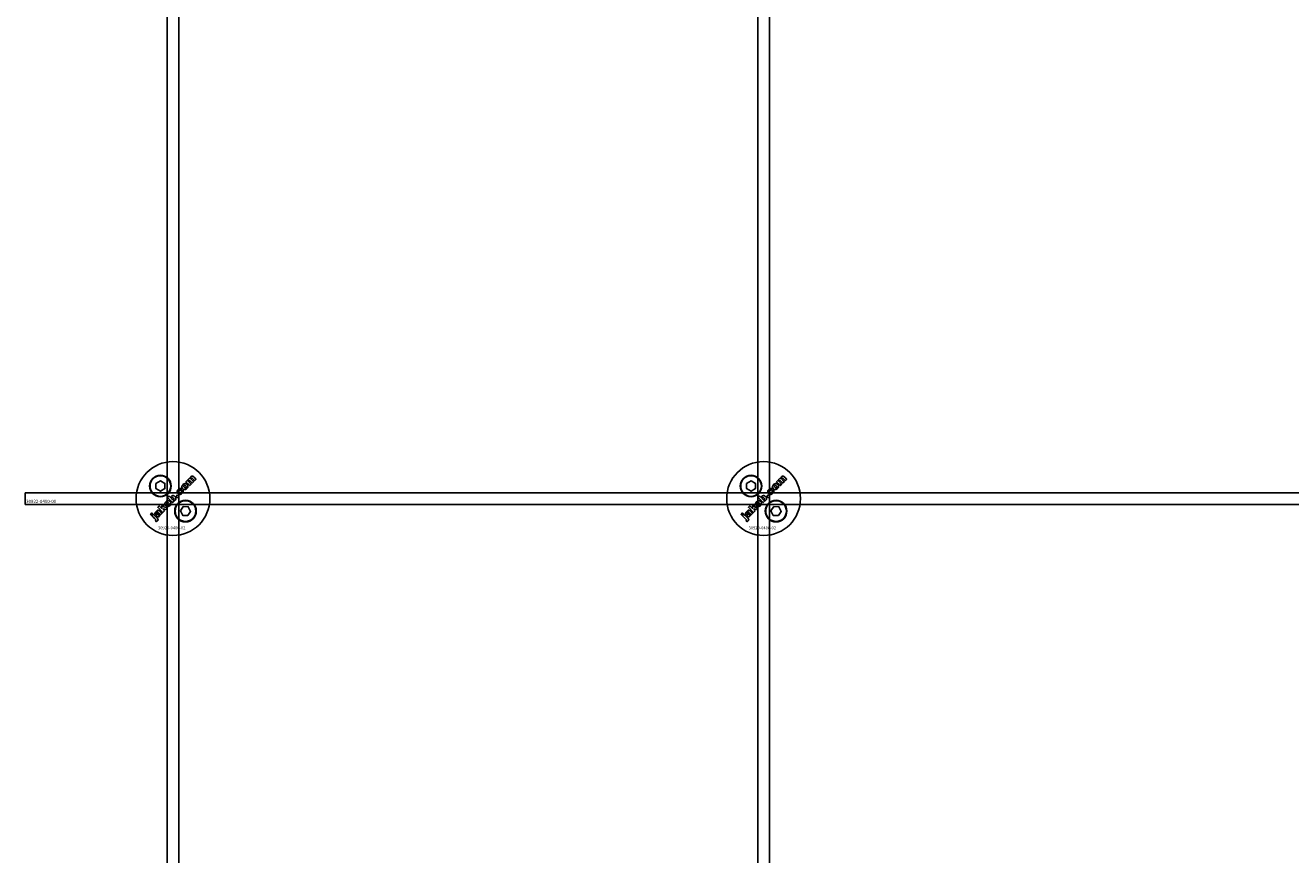
# Model space of a CAD drawing. Extents: x -31572 to 32699, y -11158 to 6100.
# Drawn here: x -3366 to -2937, y -3621 to -3340 of the extents above; entities that cross this region are included whole.
import ezdxf

# ---------------------------------------------------------------- set-up
doc = ezdxf.new("R2010")
doc.units = 0
doc.layers.add('Default', color=7, linetype='Continuous')
doc.styles.add('Notiztext (DIN)', font='isocpeur.ttf')

msp = doc.modelspace()

# ---------------------------------------------------------------- linework, layer by layer
at = {"layer": 'Default'}
for p, q in [((-3317.93, -4779.08), (-3317.93, -1744.08)), ((-3313.93, -4779.08), (-3313.93, -1744.08)), ((-3117.93, -4779.08), (-3117.93, -1744.08)), ((-3113.93, -4779.08), (-3113.93, -1744.08))]:
    msp.add_line(p, q, dxfattribs=at)
for points in [[(-3321.68, -3494.97), (-3320.18, -3494.1), (-3318.68, -3494.97), (-3318.68, -3496.7), (-3320.18, -3497.57), (-3321.68, -3496.7)], [(-3121.68, -3494.97), (-3120.18, -3494.1), (-3118.68, -3494.97), (-3118.68, -3496.7), (-3120.18, -3497.57), (-3121.68, -3496.7)], [(-3365.93, -3498.08), (-2465.93, -3498.08), (-2465.93, -3502.08), (-3365.93, -3502.08)], [(-3314.35, -3498.79), (-3314.87, -3499.32), (-3314.38, -3499.81), (-3313.85, -3499.28)], [(-3114.35, -3498.79), (-3114.87, -3499.32), (-3114.38, -3499.81), (-3113.85, -3499.28)], [(-3323.21, -3505.78), (-3322.72, -3505.29), (-3323.05, -3504.95), (-3323.54, -3505.44)], [(-3319.14, -3502.91), (-3319.13, -3502), (-3319.74, -3502.61), (-3319.68, -3503.4), (-3320.59, -3502.49), (-3321.09, -3502.99), (-3319.33, -3504.76), (-3318.82, -3504.25), (-3319.16, -3503.92), (-3319.15, -3503.56), (-3318.38, -3503.81), (-3317.83, -3503.26)], [(-3312.48, -3502.78), (-3310.75, -3502.87), (-3309.96, -3504.41), (-3310.9, -3505.86), (-3312.63, -3505.78), (-3313.42, -3504.24)], [(-3123.21, -3505.78), (-3122.72, -3505.29), (-3123.05, -3504.95), (-3123.54, -3505.44)], [(-3119.14, -3502.91), (-3119.13, -3502), (-3119.74, -3502.61), (-3119.68, -3503.4), (-3120.59, -3502.49), (-3121.09, -3502.99), (-3119.33, -3504.76), (-3118.82, -3504.25), (-3119.16, -3503.92), (-3119.15, -3503.56), (-3118.38, -3503.81), (-3117.83, -3503.26)], [(-3112.48, -3502.78), (-3110.75, -3502.87), (-3109.96, -3504.41), (-3110.9, -3505.86), (-3112.63, -3505.78), (-3113.42, -3504.24)]]:
    msp.add_lwpolyline(points, close=True, dxfattribs=at)
for centre, radius in [((-3315.93, -3500.08), 12.5), ((-3115.93, -3500.08), 12.5), ((-3320.18, -3495.84), 3.65), ((-3120.18, -3495.84), 3.65), ((-3320.18, -3495.84), 3.5), ((-3120.18, -3495.84), 3.5), ((-3311.69, -3504.32), 3.65), ((-3311.69, -3504.32), 3.5), ((-3111.69, -3504.32), 3.65), ((-3111.69, -3504.32), 3.5)]:
    msp.add_circle(centre, radius, dxfattribs=at)
for points, knots in [([(-3311.86, -3497.04), (-3311.98, -3497.05), (-3312.1, -3497.04), (-3312.29, -3496.98), (-3312.36, -3496.95), (-3312.49, -3496.87), (-3312.55, -3496.82), (-3312.6, -3496.76), (-3312.7, -3496.67), (-3312.77, -3496.56), (-3312.87, -3496.34), (-3312.89, -3496.23), (-3312.89, -3495.99), (-3312.87, -3495.88), (-3312.8, -3495.69), (-3312.76, -3495.62), (-3312.66, -3495.48), (-3312.61, -3495.42), (-3312.55, -3495.36), (-3312.44, -3495.25), (-3312.31, -3495.15), (-3312.1, -3495.05), (-3312.03, -3495.03), (-3311.89, -3495), (-3311.81, -3494.99), (-3311.74, -3495), (-3311.63, -3495.01), (-3311.53, -3495.03), (-3311.32, -3495.13), (-3311.22, -3495.2), (-3311.14, -3495.28), (-3311.05, -3495.38), (-3310.97, -3495.48), (-3310.88, -3495.71), (-3310.85, -3495.82), (-3310.85, -3496.02), (-3310.86, -3496.14), (-3310.98, -3496.43), (-3311.08, -3496.57), (-3311.2, -3496.69), (-3311.3, -3496.78), (-3311.4, -3496.87), (-3311.62, -3496.99), (-3311.74, -3497.02), (-3311.86, -3497.04)], [0, 0, 0, 0, 0.0365053, 0.0365053, 0.0588946, 0.0588946, 0.0826748, 0.0826748, 0.0826748, 0.1218922, 0.1218922, 0.1558986, 0.1558986, 0.1930383, 0.1930383, 0.2173182, 0.2173182, 0.2435331, 0.2435331, 0.2435331, 0.2907499, 0.2907499, 0.3131729, 0.3131729, 0.3350591, 0.3350591, 0.3350591, 0.3685371, 0.3685371, 0.4037587, 0.4037587, 0.4037587, 0.4433193, 0.4433193, 0.4773897, 0.4773897, 0.5051016, 0.5051016, 0.5371157, 0.5371157, 0.5371157, 0.5762337, 0.5762337, 0.6137867, 0.6137867, 0.6137867, 0.6137867]), ([(-3311.63, -3495.78), (-3311.69, -3495.72), (-3311.75, -3495.67), (-3311.88, -3495.61), (-3311.93, -3495.6), (-3312, -3495.6), (-3312.05, -3495.6), (-3312.11, -3495.62), (-3312.13, -3495.63), (-3312.17, -3495.66), (-3312.18, -3495.67), (-3312.2, -3495.69), (-3312.23, -3495.72), (-3312.26, -3495.75), (-3312.29, -3495.83), (-3312.3, -3495.87), (-3312.3, -3495.97), (-3312.28, -3496.02), (-3312.25, -3496.09), (-3312.23, -3496.12), (-3312.18, -3496.2), (-3312.15, -3496.23), (-3312.11, -3496.27), (-3312.06, -3496.32), (-3311.99, -3496.38), (-3311.86, -3496.45), (-3311.81, -3496.45), (-3311.74, -3496.46), (-3311.7, -3496.45), (-3311.64, -3496.43), (-3311.61, -3496.42), (-3311.57, -3496.39), (-3311.55, -3496.38), (-3311.53, -3496.36), (-3311.5, -3496.33), (-3311.48, -3496.29), (-3311.45, -3496.22), (-3311.44, -3496.18), (-3311.44, -3496.09), (-3311.45, -3496.04), (-3311.48, -3495.97), (-3311.5, -3495.93), (-3311.56, -3495.86), (-3311.6, -3495.81), (-3311.63, -3495.78)], [0, 0, 0, 0, 0.0230148, 0.0230148, 0.043748, 0.043748, 0.0745846, 0.0745846, 0.0903735, 0.0903735, 0.1066801, 0.1066801, 0.1066801, 0.1200184, 0.1200184, 0.1321665, 0.1321665, 0.1500291, 0.1500291, 0.1710674, 0.1710674, 0.1959638, 0.1959638, 0.1959638, 0.2194183, 0.2194183, 0.2410224, 0.2410224, 0.2780918, 0.2780918, 0.2987959, 0.2987959, 0.3204275, 0.3204275, 0.3204275, 0.3335327, 0.3335327, 0.3453928, 0.3453928, 0.3618798, 0.3618798, 0.3814422, 0.3814422, 0.4052466, 0.4052466, 0.4052466, 0.4052466]), ([(-3309.58, -3493.69), (-3309.36, -3493.91), (-3309.14, -3494.13), (-3308.92, -3494.35), (-3309.09, -3494.52), (-3309.25, -3494.68), (-3309.41, -3494.85), (-3309.65, -3494.61), (-3309.89, -3494.37), (-3310.12, -3494.14), (-3310.14, -3494.12), (-3310.17, -3494.09), (-3310.21, -3494.06), (-3310.23, -3494.04), (-3310.24, -3494.04), (-3310.27, -3494.02), (-3310.3, -3494.01), (-3310.35, -3494.01), (-3310.38, -3494.01), (-3310.43, -3494.03), (-3310.44, -3494.03), (-3310.47, -3494.05), (-3310.48, -3494.06), (-3310.5, -3494.07), (-3310.52, -3494.1), (-3310.54, -3494.13), (-3310.57, -3494.19), (-3310.57, -3494.22), (-3310.57, -3494.29), (-3310.57, -3494.32), (-3310.54, -3494.39), (-3310.52, -3494.42), (-3310.48, -3494.48), (-3310.45, -3494.51), (-3310.42, -3494.54), (-3310.2, -3494.76), (-3309.98, -3494.98), (-3309.76, -3495.19), (-3309.93, -3495.36), (-3310.09, -3495.52), (-3310.26, -3495.69), (-3310.68, -3495.26), (-3311.11, -3494.83), (-3311.54, -3494.4), (-3311.38, -3494.25), (-3311.23, -3494.1), (-3311.08, -3493.95), (-3311.02, -3494.01), (-3310.95, -3494.07), (-3310.89, -3494.13), (-3310.9, -3494.02), (-3310.9, -3493.89), (-3310.85, -3493.74), (-3310.83, -3493.69), (-3310.75, -3493.57), (-3310.71, -3493.52), (-3310.66, -3493.47), (-3310.6, -3493.41), (-3310.52, -3493.35), (-3310.41, -3493.3), (-3310.35, -3493.28), (-3310.19, -3493.27), (-3310.13, -3493.28), (-3310.06, -3493.3), (-3310.07, -3493.16), (-3310.06, -3493.03), (-3310.01, -3492.89), (-3309.99, -3492.84), (-3309.91, -3492.73), (-3309.87, -3492.68), (-3309.83, -3492.64), (-3309.76, -3492.58), (-3309.69, -3492.52), (-3309.54, -3492.46), (-3309.47, -3492.44), (-3309.36, -3492.44), (-3309.29, -3492.45), (-3309.09, -3492.53), (-3308.98, -3492.61), (-3308.89, -3492.71), (-3308.62, -3492.98), (-3308.35, -3493.25), (-3308.08, -3493.51), (-3308.25, -3493.68), (-3308.41, -3493.84), (-3308.57, -3494.01), (-3308.82, -3493.76), (-3309.06, -3493.52), (-3309.3, -3493.28), (-3309.33, -3493.25), (-3309.36, -3493.23), (-3309.4, -3493.2), (-3309.41, -3493.19), (-3309.44, -3493.18), (-3309.45, -3493.18), (-3309.47, -3493.18), (-3309.5, -3493.18), (-3309.53, -3493.18), (-3309.58, -3493.19), (-3309.6, -3493.19), (-3309.63, -3493.21), (-3309.64, -3493.22), (-3309.66, -3493.24), (-3309.68, -3493.26), (-3309.7, -3493.29), (-3309.73, -3493.35), (-3309.73, -3493.38), (-3309.73, -3493.45), (-3309.73, -3493.48), (-3309.69, -3493.58), (-3309.64, -3493.64), (-3309.58, -3493.69)], [0, 0, 0, 0, 1, 1, 1, 2, 2, 2, 3, 3, 3, 3.009475, 3.009475, 3.015932, 3.015932, 3.015932, 3.02497, 3.02497, 3.031089, 3.031089, 3.034044, 3.034044, 3.037162, 3.037162, 3.037162, 3.04805, 3.04805, 3.057782, 3.057782, 3.069034, 3.069034, 3.080297, 3.080297, 3.094111, 3.094111, 3.094111, 4.094111, 4.094111, 4.094111, 5.094111, 5.094111, 5.094111, 6.094111, 6.094111, 6.094111, 7.094111, 7.094111, 7.094111, 8.094111, 8.094111, 8.094111, 8.129728, 8.129728, 8.141533, 8.141533, 8.151474, 8.151474, 8.151474, 8.179137, 8.179137, 8.188957, 8.188957, 8.196675, 8.196675, 8.196675, 8.239566, 8.239566, 8.255585, 8.255585, 8.270252, 8.270252, 8.270252, 8.298809, 8.298809, 8.320409, 8.320409, 8.333736, 8.333736, 8.351026, 8.351026, 8.351026, 9.351026, 9.351026, 9.351026, 10.351026, 10.351026, 10.351026, 11.351026, 11.351026, 11.351026, 11.361658, 11.361658, 11.366108, 11.366108, 11.370148, 11.370148, 11.370148, 11.380089, 11.380089, 11.38556, 11.38556, 11.391164, 11.391164, 11.391164, 11.402347, 11.402347, 11.411995, 11.411995, 11.422785, 11.422785, 11.44299, 11.44299, 11.44299, 11.44299]), ([(-3111.86, -3497.04), (-3111.98, -3497.05), (-3112.1, -3497.04), (-3112.29, -3496.98), (-3112.36, -3496.95), (-3112.49, -3496.87), (-3112.55, -3496.82), (-3112.6, -3496.76), (-3112.7, -3496.67), (-3112.77, -3496.56), (-3112.87, -3496.34), (-3112.89, -3496.23), (-3112.89, -3495.99), (-3112.87, -3495.88), (-3112.8, -3495.69), (-3112.76, -3495.62), (-3112.66, -3495.48), (-3112.61, -3495.42), (-3112.55, -3495.36), (-3112.44, -3495.25), (-3112.31, -3495.15), (-3112.1, -3495.05), (-3112.03, -3495.03), (-3111.89, -3495), (-3111.81, -3494.99), (-3111.74, -3495), (-3111.63, -3495.01), (-3111.53, -3495.03), (-3111.32, -3495.13), (-3111.22, -3495.2), (-3111.14, -3495.28), (-3111.05, -3495.38), (-3110.97, -3495.48), (-3110.88, -3495.71), (-3110.85, -3495.82), (-3110.85, -3496.02), (-3110.86, -3496.14), (-3110.98, -3496.43), (-3111.08, -3496.57), (-3111.2, -3496.69), (-3111.3, -3496.78), (-3111.4, -3496.87), (-3111.62, -3496.99), (-3111.74, -3497.02), (-3111.86, -3497.04)], [0, 0, 0, 0, 0.0365053, 0.0365053, 0.0588946, 0.0588946, 0.0826748, 0.0826748, 0.0826748, 0.1218922, 0.1218922, 0.1558986, 0.1558986, 0.1930383, 0.1930383, 0.2173182, 0.2173182, 0.2435331, 0.2435331, 0.2435331, 0.2907499, 0.2907499, 0.3131729, 0.3131729, 0.3350591, 0.3350591, 0.3350591, 0.3685371, 0.3685371, 0.4037587, 0.4037587, 0.4037587, 0.4433193, 0.4433193, 0.4773897, 0.4773897, 0.5051016, 0.5051016, 0.5371157, 0.5371157, 0.5371157, 0.5762337, 0.5762337, 0.6137867, 0.6137867, 0.6137867, 0.6137867]), ([(-3111.63, -3495.78), (-3111.69, -3495.72), (-3111.75, -3495.67), (-3111.88, -3495.61), (-3111.93, -3495.6), (-3112, -3495.6), (-3112.05, -3495.6), (-3112.11, -3495.62), (-3112.13, -3495.63), (-3112.17, -3495.66), (-3112.18, -3495.67), (-3112.2, -3495.69), (-3112.23, -3495.72), (-3112.26, -3495.75), (-3112.29, -3495.83), (-3112.3, -3495.87), (-3112.3, -3495.97), (-3112.28, -3496.02), (-3112.25, -3496.09), (-3112.23, -3496.12), (-3112.18, -3496.2), (-3112.15, -3496.23), (-3112.11, -3496.27), (-3112.06, -3496.32), (-3111.99, -3496.38), (-3111.86, -3496.45), (-3111.81, -3496.45), (-3111.74, -3496.46), (-3111.7, -3496.45), (-3111.64, -3496.43), (-3111.61, -3496.42), (-3111.57, -3496.39), (-3111.55, -3496.38), (-3111.53, -3496.36), (-3111.5, -3496.33), (-3111.48, -3496.29), (-3111.45, -3496.22), (-3111.44, -3496.18), (-3111.44, -3496.09), (-3111.45, -3496.04), (-3111.48, -3495.97), (-3111.5, -3495.93), (-3111.56, -3495.86), (-3111.6, -3495.81), (-3111.63, -3495.78)], [0, 0, 0, 0, 0.0230148, 0.0230148, 0.043748, 0.043748, 0.0745846, 0.0745846, 0.0903735, 0.0903735, 0.1066801, 0.1066801, 0.1066801, 0.1200184, 0.1200184, 0.1321665, 0.1321665, 0.1500291, 0.1500291, 0.1710674, 0.1710674, 0.1959638, 0.1959638, 0.1959638, 0.2194183, 0.2194183, 0.2410224, 0.2410224, 0.2780918, 0.2780918, 0.2987959, 0.2987959, 0.3204275, 0.3204275, 0.3204275, 0.3335327, 0.3335327, 0.3453928, 0.3453928, 0.3618798, 0.3618798, 0.3814422, 0.3814422, 0.4052466, 0.4052466, 0.4052466, 0.4052466]), ([(-3109.58, -3493.69), (-3109.36, -3493.91), (-3109.14, -3494.13), (-3108.92, -3494.35), (-3109.09, -3494.52), (-3109.25, -3494.68), (-3109.41, -3494.85), (-3109.65, -3494.61), (-3109.89, -3494.37), (-3110.12, -3494.14), (-3110.14, -3494.12), (-3110.17, -3494.09), (-3110.21, -3494.06), (-3110.23, -3494.04), (-3110.24, -3494.04), (-3110.27, -3494.02), (-3110.3, -3494.01), (-3110.35, -3494.01), (-3110.38, -3494.01), (-3110.43, -3494.03), (-3110.44, -3494.03), (-3110.47, -3494.05), (-3110.48, -3494.06), (-3110.5, -3494.07), (-3110.52, -3494.1), (-3110.54, -3494.13), (-3110.57, -3494.19), (-3110.57, -3494.22), (-3110.57, -3494.29), (-3110.57, -3494.32), (-3110.54, -3494.39), (-3110.52, -3494.42), (-3110.48, -3494.48), (-3110.45, -3494.51), (-3110.42, -3494.54), (-3110.2, -3494.76), (-3109.98, -3494.98), (-3109.76, -3495.19), (-3109.93, -3495.36), (-3110.09, -3495.52), (-3110.26, -3495.69), (-3110.68, -3495.26), (-3111.11, -3494.83), (-3111.54, -3494.4), (-3111.38, -3494.25), (-3111.23, -3494.1), (-3111.08, -3493.95), (-3111.02, -3494.01), (-3110.95, -3494.07), (-3110.89, -3494.13), (-3110.9, -3494.02), (-3110.9, -3493.89), (-3110.85, -3493.74), (-3110.83, -3493.69), (-3110.75, -3493.57), (-3110.71, -3493.52), (-3110.66, -3493.47), (-3110.6, -3493.41), (-3110.52, -3493.35), (-3110.41, -3493.3), (-3110.35, -3493.28), (-3110.19, -3493.27), (-3110.13, -3493.28), (-3110.06, -3493.3), (-3110.07, -3493.16), (-3110.06, -3493.03), (-3110.01, -3492.89), (-3109.99, -3492.84), (-3109.91, -3492.73), (-3109.87, -3492.68), (-3109.83, -3492.64), (-3109.76, -3492.58), (-3109.69, -3492.52), (-3109.54, -3492.46), (-3109.47, -3492.44), (-3109.36, -3492.44), (-3109.29, -3492.45), (-3109.09, -3492.53), (-3108.98, -3492.61), (-3108.89, -3492.71), (-3108.62, -3492.98), (-3108.35, -3493.25), (-3108.08, -3493.51), (-3108.25, -3493.68), (-3108.41, -3493.84), (-3108.57, -3494.01), (-3108.82, -3493.76), (-3109.06, -3493.52), (-3109.3, -3493.28), (-3109.33, -3493.25), (-3109.36, -3493.23), (-3109.4, -3493.2), (-3109.41, -3493.19), (-3109.44, -3493.18), (-3109.45, -3493.18), (-3109.47, -3493.18), (-3109.5, -3493.18), (-3109.53, -3493.18), (-3109.58, -3493.19), (-3109.6, -3493.19), (-3109.63, -3493.21), (-3109.64, -3493.22), (-3109.66, -3493.24), (-3109.68, -3493.26), (-3109.7, -3493.29), (-3109.73, -3493.35), (-3109.73, -3493.38), (-3109.73, -3493.45), (-3109.73, -3493.48), (-3109.69, -3493.58), (-3109.64, -3493.64), (-3109.58, -3493.69)], [0, 0, 0, 0, 1, 1, 1, 2, 2, 2, 3, 3, 3, 3.009475, 3.009475, 3.015932, 3.015932, 3.015932, 3.02497, 3.02497, 3.031089, 3.031089, 3.034044, 3.034044, 3.037162, 3.037162, 3.037162, 3.04805, 3.04805, 3.057782, 3.057782, 3.069034, 3.069034, 3.080297, 3.080297, 3.094111, 3.094111, 3.094111, 4.094111, 4.094111, 4.094111, 5.094111, 5.094111, 5.094111, 6.094111, 6.094111, 6.094111, 7.094111, 7.094111, 7.094111, 8.094111, 8.094111, 8.094111, 8.129728, 8.129728, 8.141533, 8.141533, 8.151474, 8.151474, 8.151474, 8.179137, 8.179137, 8.188957, 8.188957, 8.196675, 8.196675, 8.196675, 8.239566, 8.239566, 8.255585, 8.255585, 8.270252, 8.270252, 8.270252, 8.298809, 8.298809, 8.320409, 8.320409, 8.333736, 8.333736, 8.351026, 8.351026, 8.351026, 9.351026, 9.351026, 9.351026, 10.351026, 10.351026, 10.351026, 11.351026, 11.351026, 11.351026, 11.361658, 11.361658, 11.366108, 11.366108, 11.370148, 11.370148, 11.370148, 11.380089, 11.380089, 11.38556, 11.38556, 11.391164, 11.391164, 11.391164, 11.402347, 11.402347, 11.411995, 11.411995, 11.422785, 11.422785, 11.44299, 11.44299, 11.44299, 11.44299]), ([(-3317.51, -3500.77), (-3317.4, -3500.78), (-3317.3, -3500.8), (-3317.09, -3500.9), (-3316.99, -3500.97), (-3316.91, -3501.05), (-3316.82, -3501.15), (-3316.74, -3501.25), (-3316.64, -3501.48), (-3316.62, -3501.59), (-3316.62, -3501.79), (-3316.63, -3501.91), (-3316.75, -3502.21), (-3316.85, -3502.34), (-3316.97, -3502.46), (-3317.07, -3502.56), (-3317.17, -3502.64), (-3317.39, -3502.76), (-3317.51, -3502.79), (-3317.63, -3502.81), (-3317.75, -3502.82), (-3317.87, -3502.81), (-3318.06, -3502.75), (-3318.13, -3502.72), (-3318.26, -3502.64), (-3318.32, -3502.59), (-3318.37, -3502.53), (-3318.47, -3502.44), (-3318.54, -3502.33), (-3318.64, -3502.11), (-3318.66, -3502), (-3318.66, -3501.78), (-3318.65, -3501.66), (-3318.56, -3501.46), (-3318.53, -3501.39), (-3318.43, -3501.25), (-3318.38, -3501.19), (-3318.31, -3501.13), (-3318.21, -3501.02), (-3318.08, -3500.92), (-3317.87, -3500.82), (-3317.8, -3500.8), (-3317.66, -3500.77), (-3317.58, -3500.76), (-3317.51, -3500.77)], [0, 0, 0, 0, 0.033265, 0.033265, 0.0685953, 0.0685953, 0.0685953, 0.1084049, 0.1084049, 0.1425826, 0.1425826, 0.1692031, 0.1692031, 0.1993241, 0.1993241, 0.1993241, 0.238581, 0.238581, 0.2754531, 0.2754531, 0.2754531, 0.3119064, 0.3119064, 0.3342608, 0.3342608, 0.3579826, 0.3579826, 0.3579826, 0.3973987, 0.3973987, 0.4316, 0.4316, 0.4612713, 0.4612713, 0.4774887, 0.4774887, 0.495136, 0.495136, 0.495136, 0.5417104, 0.5417104, 0.5641032, 0.5641032, 0.5859923, 0.5859923, 0.5859923, 0.5859923]), ([(-3315.27, -3499.39), (-3315.16, -3499.51), (-3315.05, -3499.64), (-3314.96, -3499.87), (-3314.92, -3499.98), (-3314.91, -3500.15), (-3314.92, -3500.25), (-3314.98, -3500.41), (-3315, -3500.45), (-3315.06, -3500.54), (-3315.09, -3500.58), (-3315.12, -3500.61), (-3315.17, -3500.66), (-3315.21, -3500.69), (-3315.31, -3500.75), (-3315.36, -3500.78), (-3315.42, -3500.79), (-3315.46, -3500.81), (-3315.51, -3500.81), (-3315.63, -3500.82), (-3315.69, -3500.81), (-3315.75, -3500.81), (-3315.69, -3500.87), (-3315.63, -3500.93), (-3315.57, -3501), (-3315.72, -3501.15), (-3315.87, -3501.3), (-3316.02, -3501.46), (-3316.61, -3500.87), (-3317.2, -3500.28), (-3317.79, -3499.69), (-3317.63, -3499.52), (-3317.46, -3499.36), (-3317.3, -3499.19), (-3317.09, -3499.4), (-3316.89, -3499.6), (-3316.68, -3499.81), (-3316.69, -3499.72), (-3316.67, -3499.63), (-3316.62, -3499.49), (-3316.6, -3499.45), (-3316.54, -3499.36), (-3316.5, -3499.32), (-3316.47, -3499.28), (-3316.39, -3499.21), (-3316.31, -3499.15), (-3316.14, -3499.08), (-3316.05, -3499.06), (-3315.86, -3499.06), (-3315.76, -3499.07), (-3315.6, -3499.14), (-3315.53, -3499.18), (-3315.4, -3499.27), (-3315.33, -3499.33), (-3315.27, -3499.39)], [0, 0, 0, 0, 0.050499, 0.050499, 0.073771, 0.073771, 0.080835, 0.080835, 0.083721, 0.083721, 0.086687, 0.086687, 0.086687, 0.104401, 0.104401, 0.121553, 0.121553, 0.121553, 0.136047, 0.136047, 0.154943, 0.154943, 0.154943, 1.154943, 1.154943, 1.154943, 2.154943, 2.154943, 2.154943, 3.154943, 3.154943, 3.154943, 4.154943, 4.154943, 4.154943, 5.154943, 5.154943, 5.154943, 5.181963, 5.181963, 5.197603, 5.197603, 5.214203, 5.214203, 5.214203, 5.244167, 5.244167, 5.271155, 5.271155, 5.301891, 5.301891, 5.324492, 5.324492, 5.350183, 5.350183, 5.350183, 5.350183]), ([(-3315.76, -3499.89), (-3315.8, -3499.84), (-3315.86, -3499.79), (-3315.98, -3499.73), (-3316.02, -3499.73), (-3316.08, -3499.72), (-3316.12, -3499.73), (-3316.17, -3499.74), (-3316.19, -3499.75), (-3316.22, -3499.77), (-3316.24, -3499.78), (-3316.25, -3499.79), (-3316.28, -3499.82), (-3316.3, -3499.86), (-3316.33, -3499.93), (-3316.34, -3499.97), (-3316.34, -3500.05), (-3316.33, -3500.09), (-3316.3, -3500.16), (-3316.28, -3500.19), (-3316.24, -3500.26), (-3316.21, -3500.29), (-3316.18, -3500.32), (-3316.12, -3500.37), (-3316.06, -3500.42), (-3315.94, -3500.49), (-3315.89, -3500.5), (-3315.84, -3500.5), (-3315.8, -3500.5), (-3315.74, -3500.48), (-3315.72, -3500.47), (-3315.68, -3500.45), (-3315.66, -3500.43), (-3315.65, -3500.42), (-3315.62, -3500.39), (-3315.6, -3500.36), (-3315.58, -3500.3), (-3315.57, -3500.27), (-3315.57, -3500.18), (-3315.58, -3500.14), (-3315.6, -3500.08), (-3315.63, -3500.04), (-3315.68, -3499.97), (-3315.72, -3499.93), (-3315.76, -3499.89)], [0, 0, 0, 0, 0.0206593, 0.0206593, 0.0396332, 0.0396332, 0.0692236, 0.0692236, 0.0836286, 0.0836286, 0.0982957, 0.0982957, 0.0982957, 0.1107088, 0.1107088, 0.1216953, 0.1216953, 0.1371066, 0.1371066, 0.1544068, 0.1544068, 0.1748713, 0.1748713, 0.1748713, 0.1968307, 0.1968307, 0.2174297, 0.2174297, 0.2587997, 0.2587997, 0.2819411, 0.2819411, 0.3060077, 0.3060077, 0.3060077, 0.3164304, 0.3164304, 0.3262721, 0.3262721, 0.342886, 0.342886, 0.3744207, 0.3744207, 0.4140878, 0.4140878, 0.4140878, 0.4140878]), ([(-3313.16, -3497.99), (-3313.12, -3497.95), (-3313.09, -3497.91), (-3313.05, -3497.82), (-3313.05, -3497.78), (-3313.05, -3497.7), (-3313.05, -3497.67), (-3313.07, -3497.6), (-3313.08, -3497.56), (-3313.1, -3497.53), (-3312.93, -3497.39), (-3312.76, -3497.25), (-3312.58, -3497.12), (-3312.52, -3497.22), (-3312.48, -3497.34), (-3312.45, -3497.54), (-3312.45, -3497.65), (-3312.51, -3497.9), (-3312.56, -3497.99), (-3312.65, -3498.13), (-3312.73, -3498.22), (-3312.8, -3498.29), (-3313.01, -3498.5), (-3313.15, -3498.58), (-3313.38, -3498.69), (-3313.49, -3498.7), (-3313.68, -3498.71), (-3313.8, -3498.69), (-3313.96, -3498.63), (-3314.02, -3498.6), (-3314.13, -3498.52), (-3314.19, -3498.47), (-3314.25, -3498.41), (-3314.31, -3498.35), (-3314.37, -3498.29), (-3314.46, -3498.15), (-3314.49, -3498.08), (-3314.51, -3498.01), (-3314.54, -3497.91), (-3314.55, -3497.81), (-3314.54, -3497.64), (-3314.53, -3497.53), (-3314.49, -3497.42), (-3314.46, -3497.34), (-3314.42, -3497.27), (-3314.31, -3497.13), (-3314.25, -3497.06), (-3314.18, -3496.99), (-3314.05, -3496.86), (-3313.91, -3496.75), (-3313.7, -3496.65), (-3313.6, -3496.61), (-3313.4, -3496.61), (-3313.32, -3496.62), (-3313.17, -3496.65), (-3313.1, -3496.68), (-3313.03, -3496.72), (-3313.16, -3496.9), (-3313.3, -3497.07), (-3313.43, -3497.24), (-3313.47, -3497.22), (-3313.51, -3497.21), (-3313.58, -3497.2), (-3313.62, -3497.19), (-3313.69, -3497.21), (-3313.72, -3497.23), (-3313.77, -3497.26), (-3313.8, -3497.29), (-3313.83, -3497.31), (-3313.86, -3497.35), (-3313.89, -3497.39), (-3313.93, -3497.48), (-3313.94, -3497.52), (-3313.94, -3497.62), (-3313.93, -3497.67), (-3313.88, -3497.79), (-3313.82, -3497.87), (-3313.75, -3497.94), (-3313.7, -3497.99), (-3313.64, -3498.04), (-3313.51, -3498.1), (-3313.46, -3498.1), (-3313.38, -3498.1), (-3313.34, -3498.1), (-3313.27, -3498.07), (-3313.25, -3498.06), (-3313.2, -3498.03), (-3313.18, -3498.01), (-3313.16, -3497.99)], [0, 0, 0, 0, 0.016287, 0.016287, 0.029819, 0.029819, 0.040368, 0.040368, 0.052235, 0.052235, 0.052235, 1.052235, 1.052235, 1.052235, 1.089832, 1.089832, 1.114206, 1.114206, 1.135817, 1.135817, 1.177511, 1.177511, 1.177511, 1.264472, 1.264472, 1.389196, 1.389196, 1.570924, 1.570924, 1.673647, 1.673647, 1.799205, 1.799205, 1.799205, 1.824869, 1.824869, 1.84723, 1.84723, 1.84723, 1.878416, 1.878416, 1.899343, 1.899343, 1.899343, 1.923025, 1.923025, 1.95212, 1.95212, 1.95212, 2.006461, 2.006461, 2.029924, 2.029924, 2.043269, 2.043269, 2.057609, 2.057609, 2.057609, 3.057609, 3.057609, 3.057609, 3.070991, 3.070991, 3.078904, 3.078904, 3.084669, 3.084669, 3.091333, 3.091333, 3.091333, 3.106627, 3.106627, 3.120079, 3.120079, 3.136015, 3.136015, 3.164638, 3.164638, 3.164638, 3.186676, 3.186676, 3.207458, 3.207458, 3.243507, 3.243507, 3.263452, 3.263452, 3.28448, 3.28448, 3.28448, 3.28448]), ([(-3117.51, -3500.77), (-3117.4, -3500.78), (-3117.3, -3500.8), (-3117.09, -3500.9), (-3116.99, -3500.97), (-3116.91, -3501.05), (-3116.82, -3501.15), (-3116.74, -3501.25), (-3116.64, -3501.48), (-3116.62, -3501.59), (-3116.62, -3501.79), (-3116.63, -3501.91), (-3116.75, -3502.21), (-3116.85, -3502.34), (-3116.97, -3502.46), (-3117.07, -3502.56), (-3117.17, -3502.64), (-3117.39, -3502.76), (-3117.51, -3502.79), (-3117.63, -3502.81), (-3117.75, -3502.82), (-3117.87, -3502.81), (-3118.06, -3502.75), (-3118.13, -3502.72), (-3118.26, -3502.64), (-3118.32, -3502.59), (-3118.37, -3502.53), (-3118.47, -3502.44), (-3118.54, -3502.33), (-3118.64, -3502.11), (-3118.66, -3502), (-3118.66, -3501.78), (-3118.65, -3501.66), (-3118.56, -3501.46), (-3118.53, -3501.39), (-3118.43, -3501.25), (-3118.38, -3501.19), (-3118.31, -3501.13), (-3118.21, -3501.02), (-3118.08, -3500.92), (-3117.87, -3500.82), (-3117.8, -3500.8), (-3117.66, -3500.77), (-3117.58, -3500.76), (-3117.51, -3500.77)], [0, 0, 0, 0, 0.033265, 0.033265, 0.0685953, 0.0685953, 0.0685953, 0.1084049, 0.1084049, 0.1425826, 0.1425826, 0.1692031, 0.1692031, 0.1993241, 0.1993241, 0.1993241, 0.238581, 0.238581, 0.2754531, 0.2754531, 0.2754531, 0.3119064, 0.3119064, 0.3342608, 0.3342608, 0.3579826, 0.3579826, 0.3579826, 0.3973987, 0.3973987, 0.4316, 0.4316, 0.4612713, 0.4612713, 0.4774887, 0.4774887, 0.495136, 0.495136, 0.495136, 0.5417104, 0.5417104, 0.5641032, 0.5641032, 0.5859923, 0.5859923, 0.5859923, 0.5859923]), ([(-3115.27, -3499.39), (-3115.16, -3499.51), (-3115.05, -3499.64), (-3114.96, -3499.87), (-3114.92, -3499.98), (-3114.91, -3500.15), (-3114.92, -3500.25), (-3114.98, -3500.41), (-3115, -3500.45), (-3115.06, -3500.54), (-3115.09, -3500.58), (-3115.12, -3500.61), (-3115.17, -3500.66), (-3115.21, -3500.69), (-3115.31, -3500.75), (-3115.36, -3500.78), (-3115.42, -3500.79), (-3115.46, -3500.81), (-3115.51, -3500.81), (-3115.63, -3500.82), (-3115.69, -3500.81), (-3115.75, -3500.81), (-3115.69, -3500.87), (-3115.63, -3500.93), (-3115.57, -3501), (-3115.72, -3501.15), (-3115.87, -3501.3), (-3116.02, -3501.46), (-3116.61, -3500.87), (-3117.2, -3500.28), (-3117.79, -3499.69), (-3117.63, -3499.52), (-3117.46, -3499.36), (-3117.3, -3499.19), (-3117.09, -3499.4), (-3116.89, -3499.6), (-3116.68, -3499.81), (-3116.69, -3499.72), (-3116.67, -3499.63), (-3116.62, -3499.49), (-3116.6, -3499.45), (-3116.54, -3499.36), (-3116.5, -3499.32), (-3116.47, -3499.28), (-3116.39, -3499.21), (-3116.31, -3499.15), (-3116.14, -3499.08), (-3116.05, -3499.06), (-3115.86, -3499.06), (-3115.76, -3499.07), (-3115.6, -3499.14), (-3115.53, -3499.18), (-3115.4, -3499.27), (-3115.33, -3499.33), (-3115.27, -3499.39)], [0, 0, 0, 0, 0.050499, 0.050499, 0.073771, 0.073771, 0.080835, 0.080835, 0.083721, 0.083721, 0.086687, 0.086687, 0.086687, 0.104401, 0.104401, 0.121553, 0.121553, 0.121553, 0.136047, 0.136047, 0.154943, 0.154943, 0.154943, 1.154943, 1.154943, 1.154943, 2.154943, 2.154943, 2.154943, 3.154943, 3.154943, 3.154943, 4.154943, 4.154943, 4.154943, 5.154943, 5.154943, 5.154943, 5.181963, 5.181963, 5.197603, 5.197603, 5.214203, 5.214203, 5.214203, 5.244167, 5.244167, 5.271155, 5.271155, 5.301891, 5.301891, 5.324492, 5.324492, 5.350183, 5.350183, 5.350183, 5.350183]), ([(-3115.76, -3499.89), (-3115.8, -3499.84), (-3115.86, -3499.79), (-3115.98, -3499.73), (-3116.02, -3499.73), (-3116.08, -3499.72), (-3116.12, -3499.73), (-3116.17, -3499.74), (-3116.19, -3499.75), (-3116.22, -3499.77), (-3116.24, -3499.78), (-3116.25, -3499.79), (-3116.28, -3499.82), (-3116.3, -3499.86), (-3116.33, -3499.93), (-3116.34, -3499.97), (-3116.34, -3500.05), (-3116.33, -3500.09), (-3116.3, -3500.16), (-3116.28, -3500.19), (-3116.24, -3500.26), (-3116.21, -3500.29), (-3116.18, -3500.32), (-3116.12, -3500.37), (-3116.06, -3500.42), (-3115.94, -3500.49), (-3115.89, -3500.5), (-3115.84, -3500.5), (-3115.8, -3500.5), (-3115.74, -3500.48), (-3115.72, -3500.47), (-3115.68, -3500.45), (-3115.66, -3500.43), (-3115.65, -3500.42), (-3115.62, -3500.39), (-3115.6, -3500.36), (-3115.58, -3500.3), (-3115.57, -3500.27), (-3115.57, -3500.18), (-3115.58, -3500.14), (-3115.6, -3500.08), (-3115.63, -3500.04), (-3115.68, -3499.97), (-3115.72, -3499.93), (-3115.76, -3499.89)], [0, 0, 0, 0, 0.0206593, 0.0206593, 0.0396332, 0.0396332, 0.0692236, 0.0692236, 0.0836286, 0.0836286, 0.0982957, 0.0982957, 0.0982957, 0.1107088, 0.1107088, 0.1216953, 0.1216953, 0.1371066, 0.1371066, 0.1544068, 0.1544068, 0.1748713, 0.1748713, 0.1748713, 0.1968307, 0.1968307, 0.2174297, 0.2174297, 0.2587997, 0.2587997, 0.2819411, 0.2819411, 0.3060077, 0.3060077, 0.3060077, 0.3164304, 0.3164304, 0.3262721, 0.3262721, 0.342886, 0.342886, 0.3744207, 0.3744207, 0.4140878, 0.4140878, 0.4140878, 0.4140878]), ([(-3113.16, -3497.99), (-3113.12, -3497.95), (-3113.09, -3497.91), (-3113.05, -3497.82), (-3113.05, -3497.78), (-3113.05, -3497.7), (-3113.05, -3497.67), (-3113.07, -3497.6), (-3113.08, -3497.56), (-3113.1, -3497.53), (-3112.93, -3497.39), (-3112.76, -3497.25), (-3112.58, -3497.12), (-3112.52, -3497.22), (-3112.48, -3497.34), (-3112.45, -3497.54), (-3112.45, -3497.65), (-3112.51, -3497.9), (-3112.56, -3497.99), (-3112.65, -3498.13), (-3112.73, -3498.22), (-3112.8, -3498.29), (-3113.01, -3498.5), (-3113.15, -3498.58), (-3113.38, -3498.69), (-3113.49, -3498.7), (-3113.68, -3498.71), (-3113.8, -3498.69), (-3113.96, -3498.63), (-3114.02, -3498.6), (-3114.13, -3498.52), (-3114.19, -3498.47), (-3114.25, -3498.41), (-3114.31, -3498.35), (-3114.37, -3498.29), (-3114.46, -3498.15), (-3114.49, -3498.08), (-3114.51, -3498.01), (-3114.54, -3497.91), (-3114.55, -3497.81), (-3114.54, -3497.64), (-3114.53, -3497.53), (-3114.49, -3497.42), (-3114.46, -3497.34), (-3114.42, -3497.27), (-3114.31, -3497.13), (-3114.25, -3497.06), (-3114.18, -3496.99), (-3114.05, -3496.86), (-3113.91, -3496.75), (-3113.7, -3496.65), (-3113.6, -3496.61), (-3113.4, -3496.61), (-3113.32, -3496.62), (-3113.17, -3496.65), (-3113.1, -3496.68), (-3113.03, -3496.72), (-3113.16, -3496.9), (-3113.3, -3497.07), (-3113.43, -3497.24), (-3113.47, -3497.22), (-3113.51, -3497.21), (-3113.58, -3497.2), (-3113.62, -3497.19), (-3113.69, -3497.21), (-3113.72, -3497.23), (-3113.77, -3497.26), (-3113.8, -3497.29), (-3113.83, -3497.31), (-3113.86, -3497.35), (-3113.89, -3497.39), (-3113.93, -3497.48), (-3113.94, -3497.52), (-3113.94, -3497.62), (-3113.93, -3497.67), (-3113.88, -3497.79), (-3113.82, -3497.87), (-3113.75, -3497.94), (-3113.7, -3497.99), (-3113.64, -3498.04), (-3113.51, -3498.1), (-3113.46, -3498.1), (-3113.38, -3498.1), (-3113.34, -3498.1), (-3113.27, -3498.07), (-3113.25, -3498.06), (-3113.2, -3498.03), (-3113.18, -3498.01), (-3113.16, -3497.99)], [0, 0, 0, 0, 0.016287, 0.016287, 0.029819, 0.029819, 0.040368, 0.040368, 0.052235, 0.052235, 0.052235, 1.052235, 1.052235, 1.052235, 1.089832, 1.089832, 1.114206, 1.114206, 1.135817, 1.135817, 1.177511, 1.177511, 1.177511, 1.264472, 1.264472, 1.389196, 1.389196, 1.570924, 1.570924, 1.673647, 1.673647, 1.799205, 1.799205, 1.799205, 1.824869, 1.824869, 1.84723, 1.84723, 1.84723, 1.878416, 1.878416, 1.899343, 1.899343, 1.899343, 1.923025, 1.923025, 1.95212, 1.95212, 1.95212, 2.006461, 2.006461, 2.029924, 2.029924, 2.043269, 2.043269, 2.057609, 2.057609, 2.057609, 3.057609, 3.057609, 3.057609, 3.070991, 3.070991, 3.078904, 3.078904, 3.084669, 3.084669, 3.091333, 3.091333, 3.091333, 3.106627, 3.106627, 3.120079, 3.120079, 3.136015, 3.136015, 3.164638, 3.164638, 3.164638, 3.186676, 3.186676, 3.207458, 3.207458, 3.243507, 3.243507, 3.263452, 3.263452, 3.28448, 3.28448, 3.28448, 3.28448]), ([(-3321.43, -3504.9), (-3321.43, -3504.92), (-3321.43, -3504.95), (-3321.42, -3505.01), (-3321.41, -3505.05), (-3321.39, -3505.09), (-3321.56, -3505.23), (-3321.74, -3505.37), (-3321.91, -3505.51), (-3321.97, -3505.42), (-3322.01, -3505.33), (-3322.03, -3505.21), (-3322.04, -3505.17), (-3322.03, -3505.07), (-3322.02, -3505.02), (-3322, -3504.97), (-3321.99, -3504.91), (-3321.96, -3504.85), (-3321.89, -3504.75), (-3321.81, -3504.62), (-3321.64, -3504.45), (-3321.54, -3504.35), (-3321.41, -3504.22), (-3321.25, -3504.11), (-3321.19, -3504.07), (-3321.06, -3504.02), (-3321, -3504.01), (-3320.94, -3504), (-3320.89, -3504), (-3320.83, -3504.01), (-3320.71, -3504.04), (-3320.64, -3504.08), (-3320.55, -3504.13), (-3320.5, -3504.17), (-3320.46, -3504.21), (-3320.27, -3504.4), (-3320.08, -3504.59), (-3319.89, -3504.78), (-3319.84, -3504.83), (-3319.79, -3504.88), (-3319.72, -3504.93), (-3319.67, -3504.95), (-3319.56, -3504.99), (-3319.71, -3505.14), (-3319.87, -3505.3), (-3320.02, -3505.45), (-3320.07, -3505.44), (-3320.11, -3505.43), (-3320.16, -3505.4), (-3320.21, -3505.36), (-3320.23, -3505.35), (-3320.23, -3505.41), (-3320.24, -3505.47), (-3320.26, -3505.57), (-3320.27, -3505.62), (-3320.29, -3505.67), (-3320.32, -3505.74), (-3320.35, -3505.79), (-3320.43, -3505.91), (-3320.48, -3505.97), (-3320.54, -3506.03), (-3320.61, -3506.1), (-3320.7, -3506.17), (-3320.89, -3506.26), (-3320.96, -3506.27), (-3321.07, -3506.27), (-3321.14, -3506.26), (-3321.23, -3506.23), (-3321.26, -3506.21), (-3321.32, -3506.17), (-3321.35, -3506.15), (-3321.37, -3506.13), (-3321.42, -3506.08), (-3321.46, -3506.03), (-3321.51, -3505.92), (-3321.52, -3505.86), (-3321.53, -3505.8), (-3321.53, -3505.75), (-3321.52, -3505.7), (-3321.48, -3505.55), (-3321.42, -3505.45), (-3321.35, -3505.34), (-3321.22, -3505.15), (-3321.13, -3505.01), (-3321.04, -3504.86), (-3321, -3504.78), (-3320.96, -3504.68), (-3320.98, -3504.65), (-3321.01, -3504.63), (-3321.06, -3504.6), (-3321.08, -3504.59), (-3321.12, -3504.59), (-3321.13, -3504.59), (-3321.18, -3504.6), (-3321.2, -3504.61), (-3321.24, -3504.64), (-3321.27, -3504.66), (-3321.29, -3504.68), (-3321.32, -3504.72), (-3321.36, -3504.76), (-3321.4, -3504.83), (-3321.42, -3504.87), (-3321.43, -3504.9)], [0, 0, 0, 0, 0.006892, 0.006892, 0.019474, 0.019474, 0.019474, 1.019474, 1.019474, 1.019474, 1.052542, 1.052542, 1.063849, 1.063849, 1.073539, 1.073539, 1.073539, 1.092362, 1.092362, 1.110945, 1.110945, 1.110945, 1.156643, 1.156643, 1.170055, 1.170055, 1.180062, 1.180062, 1.180062, 1.195865, 1.195865, 1.219271, 1.219271, 1.251341, 1.251341, 1.251341, 2.251341, 2.251341, 2.251341, 2.272027, 2.272027, 2.282823, 2.282823, 2.282823, 3.282823, 3.282823, 3.282823, 3.297243, 3.297243, 3.315205, 3.315205, 3.315205, 3.332805, 3.332805, 3.348549, 3.348549, 3.348549, 3.369553, 3.369553, 3.393021, 3.393021, 3.393021, 3.425755, 3.425755, 3.456231, 3.456231, 3.503901, 3.503901, 3.528235, 3.528235, 3.553501, 3.553501, 3.553501, 3.572755, 3.572755, 3.590806, 3.590806, 3.590806, 3.60541, 3.60541, 3.638208, 3.638208, 3.638208, 3.707869, 3.707869, 3.759622, 3.759622, 3.759622, 3.770586, 3.770586, 3.776984, 3.776984, 3.781048, 3.781048, 3.78546, 3.78546, 3.791144, 3.791144, 3.791144, 3.805949, 3.805949, 3.817582, 3.817582, 3.817582, 3.817582]), ([(-3320.97, -3505.47), (-3320.97, -3505.49), (-3320.96, -3505.52), (-3320.95, -3505.55), (-3320.94, -3505.56), (-3320.93, -3505.58), (-3320.92, -3505.59), (-3320.92, -3505.6), (-3320.9, -3505.62), (-3320.88, -3505.63), (-3320.84, -3505.65), (-3320.82, -3505.65), (-3320.77, -3505.65), (-3320.75, -3505.65), (-3320.69, -3505.63), (-3320.65, -3505.6), (-3320.63, -3505.57), (-3320.59, -3505.53), (-3320.55, -3505.48), (-3320.51, -3505.38), (-3320.5, -3505.32), (-3320.5, -3505.22), (-3320.51, -3505.18), (-3320.53, -3505.13), (-3320.55, -3505.11), (-3320.58, -3505.05), (-3320.61, -3505.03), (-3320.63, -3505), (-3320.66, -3504.98), (-3320.68, -3504.95), (-3320.71, -3504.92), (-3320.73, -3504.97), (-3320.75, -3505.02), (-3320.8, -3505.11), (-3320.83, -3505.15), (-3320.85, -3505.2), (-3320.88, -3505.25), (-3320.92, -3505.31), (-3320.96, -3505.4), (-3320.97, -3505.44), (-3320.97, -3505.47)], [0, 0, 0, 0, 0.0075, 0.0075, 0.010996, 0.010996, 0.014539, 0.014539, 0.014539, 0.021958, 0.021958, 0.028453, 0.028453, 0.035285, 0.035285, 0.046056, 0.046056, 0.046056, 0.064079, 0.064079, 0.079747, 0.079747, 0.094798, 0.094798, 0.110093, 0.110093, 0.127995, 0.127995, 0.127995, 1.127995, 1.127995, 1.127995, 1.14348, 1.14348, 1.159648, 1.159648, 1.159648, 1.176976, 1.176976, 1.190938, 1.190938, 1.190938, 1.190938]), ([(-3317.88, -3502.04), (-3317.83, -3502.09), (-3317.76, -3502.15), (-3317.63, -3502.21), (-3317.58, -3502.22), (-3317.51, -3502.23), (-3317.47, -3502.22), (-3317.4, -3502.2), (-3317.38, -3502.19), (-3317.34, -3502.16), (-3317.32, -3502.15), (-3317.3, -3502.13), (-3317.27, -3502.1), (-3317.25, -3502.06), (-3317.22, -3501.99), (-3317.21, -3501.95), (-3317.21, -3501.86), (-3317.22, -3501.81), (-3317.25, -3501.74), (-3317.27, -3501.7), (-3317.33, -3501.62), (-3317.37, -3501.58), (-3317.4, -3501.55), (-3317.46, -3501.49), (-3317.52, -3501.44), (-3317.65, -3501.38), (-3317.7, -3501.37), (-3317.77, -3501.37), (-3317.82, -3501.37), (-3317.88, -3501.39), (-3317.9, -3501.4), (-3317.94, -3501.43), (-3317.95, -3501.44), (-3317.97, -3501.46), (-3318, -3501.49), (-3318.03, -3501.52), (-3318.06, -3501.6), (-3318.06, -3501.64), (-3318.07, -3501.74), (-3318.05, -3501.79), (-3318.02, -3501.86), (-3318, -3501.89), (-3317.95, -3501.97), (-3317.92, -3502), (-3317.88, -3502.04)], [0, 0, 0, 0, 0.0234392, 0.0234392, 0.0450074, 0.0450074, 0.0810749, 0.0810749, 0.1012545, 0.1012545, 0.1223264, 0.1223264, 0.1223264, 0.1352465, 0.1352465, 0.1469696, 0.1469696, 0.163824, 0.163824, 0.1850058, 0.1850058, 0.2108369, 0.2108369, 0.2108369, 0.2339231, 0.2339231, 0.2545621, 0.2545621, 0.2842157, 0.2842157, 0.2993388, 0.2993388, 0.3149483, 0.3149483, 0.3149483, 0.328085, 0.328085, 0.3400692, 0.3400692, 0.3584554, 0.3584554, 0.3822106, 0.3822106, 0.410357, 0.410357, 0.410357, 0.410357]), ([(-3121.43, -3504.9), (-3121.43, -3504.92), (-3121.43, -3504.95), (-3121.42, -3505.01), (-3121.41, -3505.05), (-3121.39, -3505.09), (-3121.56, -3505.23), (-3121.74, -3505.37), (-3121.91, -3505.51), (-3121.97, -3505.42), (-3122.01, -3505.33), (-3122.03, -3505.21), (-3122.04, -3505.17), (-3122.03, -3505.07), (-3122.02, -3505.02), (-3122, -3504.97), (-3121.99, -3504.91), (-3121.96, -3504.85), (-3121.89, -3504.75), (-3121.81, -3504.62), (-3121.64, -3504.45), (-3121.54, -3504.35), (-3121.41, -3504.22), (-3121.25, -3504.11), (-3121.19, -3504.07), (-3121.06, -3504.02), (-3121, -3504.01), (-3120.94, -3504), (-3120.89, -3504), (-3120.83, -3504.01), (-3120.71, -3504.04), (-3120.64, -3504.08), (-3120.55, -3504.13), (-3120.5, -3504.17), (-3120.46, -3504.21), (-3120.27, -3504.4), (-3120.08, -3504.59), (-3119.89, -3504.78), (-3119.84, -3504.83), (-3119.79, -3504.88), (-3119.72, -3504.93), (-3119.67, -3504.95), (-3119.56, -3504.99), (-3119.71, -3505.14), (-3119.87, -3505.3), (-3120.02, -3505.45), (-3120.07, -3505.44), (-3120.11, -3505.43), (-3120.16, -3505.4), (-3120.21, -3505.36), (-3120.23, -3505.35), (-3120.23, -3505.41), (-3120.24, -3505.47), (-3120.26, -3505.57), (-3120.27, -3505.62), (-3120.29, -3505.67), (-3120.32, -3505.74), (-3120.35, -3505.79), (-3120.43, -3505.91), (-3120.48, -3505.97), (-3120.54, -3506.03), (-3120.61, -3506.1), (-3120.7, -3506.17), (-3120.89, -3506.26), (-3120.96, -3506.27), (-3121.07, -3506.27), (-3121.14, -3506.26), (-3121.23, -3506.23), (-3121.26, -3506.21), (-3121.32, -3506.17), (-3121.35, -3506.15), (-3121.37, -3506.13), (-3121.42, -3506.08), (-3121.46, -3506.03), (-3121.51, -3505.92), (-3121.52, -3505.86), (-3121.53, -3505.8), (-3121.53, -3505.75), (-3121.52, -3505.7), (-3121.48, -3505.55), (-3121.42, -3505.45), (-3121.35, -3505.34), (-3121.22, -3505.15), (-3121.13, -3505.01), (-3121.04, -3504.86), (-3121, -3504.78), (-3120.96, -3504.68), (-3120.98, -3504.65), (-3121.01, -3504.63), (-3121.06, -3504.6), (-3121.08, -3504.59), (-3121.12, -3504.59), (-3121.13, -3504.59), (-3121.18, -3504.6), (-3121.2, -3504.61), (-3121.24, -3504.64), (-3121.27, -3504.66), (-3121.29, -3504.68), (-3121.32, -3504.72), (-3121.36, -3504.76), (-3121.4, -3504.83), (-3121.42, -3504.87), (-3121.43, -3504.9)], [0, 0, 0, 0, 0.006892, 0.006892, 0.019474, 0.019474, 0.019474, 1.019474, 1.019474, 1.019474, 1.052542, 1.052542, 1.063849, 1.063849, 1.073539, 1.073539, 1.073539, 1.092362, 1.092362, 1.110945, 1.110945, 1.110945, 1.156643, 1.156643, 1.170055, 1.170055, 1.180062, 1.180062, 1.180062, 1.195865, 1.195865, 1.219271, 1.219271, 1.251341, 1.251341, 1.251341, 2.251341, 2.251341, 2.251341, 2.272027, 2.272027, 2.282823, 2.282823, 2.282823, 3.282823, 3.282823, 3.282823, 3.297243, 3.297243, 3.315205, 3.315205, 3.315205, 3.332805, 3.332805, 3.348549, 3.348549, 3.348549, 3.369553, 3.369553, 3.393021, 3.393021, 3.393021, 3.425755, 3.425755, 3.456231, 3.456231, 3.503901, 3.503901, 3.528235, 3.528235, 3.553501, 3.553501, 3.553501, 3.572755, 3.572755, 3.590806, 3.590806, 3.590806, 3.60541, 3.60541, 3.638208, 3.638208, 3.638208, 3.707869, 3.707869, 3.759622, 3.759622, 3.759622, 3.770586, 3.770586, 3.776984, 3.776984, 3.781048, 3.781048, 3.78546, 3.78546, 3.791144, 3.791144, 3.791144, 3.805949, 3.805949, 3.817582, 3.817582, 3.817582, 3.817582]), ([(-3120.97, -3505.47), (-3120.97, -3505.49), (-3120.96, -3505.52), (-3120.95, -3505.55), (-3120.94, -3505.56), (-3120.93, -3505.58), (-3120.92, -3505.59), (-3120.92, -3505.6), (-3120.9, -3505.62), (-3120.88, -3505.63), (-3120.84, -3505.65), (-3120.82, -3505.65), (-3120.77, -3505.65), (-3120.75, -3505.65), (-3120.69, -3505.63), (-3120.65, -3505.6), (-3120.63, -3505.57), (-3120.59, -3505.53), (-3120.55, -3505.48), (-3120.51, -3505.38), (-3120.5, -3505.32), (-3120.5, -3505.22), (-3120.51, -3505.18), (-3120.53, -3505.13), (-3120.55, -3505.11), (-3120.58, -3505.05), (-3120.61, -3505.03), (-3120.63, -3505), (-3120.66, -3504.98), (-3120.68, -3504.95), (-3120.71, -3504.92), (-3120.73, -3504.97), (-3120.75, -3505.02), (-3120.8, -3505.11), (-3120.83, -3505.15), (-3120.85, -3505.2), (-3120.88, -3505.25), (-3120.92, -3505.31), (-3120.96, -3505.4), (-3120.97, -3505.44), (-3120.97, -3505.47)], [0, 0, 0, 0, 0.0075, 0.0075, 0.010996, 0.010996, 0.014539, 0.014539, 0.014539, 0.021958, 0.021958, 0.028453, 0.028453, 0.035285, 0.035285, 0.046056, 0.046056, 0.046056, 0.064079, 0.064079, 0.079747, 0.079747, 0.094798, 0.094798, 0.110093, 0.110093, 0.127995, 0.127995, 0.127995, 1.127995, 1.127995, 1.127995, 1.14348, 1.14348, 1.159648, 1.159648, 1.159648, 1.176976, 1.176976, 1.190938, 1.190938, 1.190938, 1.190938]), ([(-3117.88, -3502.04), (-3117.83, -3502.09), (-3117.76, -3502.15), (-3117.63, -3502.21), (-3117.58, -3502.22), (-3117.51, -3502.23), (-3117.47, -3502.22), (-3117.4, -3502.2), (-3117.38, -3502.19), (-3117.34, -3502.16), (-3117.32, -3502.15), (-3117.3, -3502.13), (-3117.27, -3502.1), (-3117.25, -3502.06), (-3117.22, -3501.99), (-3117.21, -3501.95), (-3117.21, -3501.86), (-3117.22, -3501.81), (-3117.25, -3501.74), (-3117.27, -3501.7), (-3117.33, -3501.62), (-3117.37, -3501.58), (-3117.4, -3501.55), (-3117.46, -3501.49), (-3117.52, -3501.44), (-3117.65, -3501.38), (-3117.7, -3501.37), (-3117.77, -3501.37), (-3117.82, -3501.37), (-3117.88, -3501.39), (-3117.9, -3501.4), (-3117.94, -3501.43), (-3117.95, -3501.44), (-3117.97, -3501.46), (-3118, -3501.49), (-3118.03, -3501.52), (-3118.06, -3501.6), (-3118.06, -3501.64), (-3118.07, -3501.74), (-3118.05, -3501.79), (-3118.02, -3501.86), (-3118, -3501.89), (-3117.95, -3501.97), (-3117.92, -3502), (-3117.88, -3502.04)], [0, 0, 0, 0, 0.0234392, 0.0234392, 0.0450074, 0.0450074, 0.0810749, 0.0810749, 0.1012545, 0.1012545, 0.1223264, 0.1223264, 0.1223264, 0.1352465, 0.1352465, 0.1469696, 0.1469696, 0.163824, 0.163824, 0.1850058, 0.1850058, 0.2108369, 0.2108369, 0.2108369, 0.2339231, 0.2339231, 0.2545621, 0.2545621, 0.2842157, 0.2842157, 0.2993388, 0.2993388, 0.3149483, 0.3149483, 0.3149483, 0.328085, 0.328085, 0.3400692, 0.3400692, 0.3584554, 0.3584554, 0.3822106, 0.3822106, 0.410357, 0.410357, 0.410357, 0.410357]), ([(-3321.59, -3507.97), (-3321.68, -3507.83), (-3321.78, -3507.69), (-3321.87, -3507.54), (-3321.85, -3507.53), (-3321.83, -3507.51), (-3321.8, -3507.49), (-3321.78, -3507.48), (-3321.77, -3507.47), (-3321.76, -3507.45), (-3321.74, -3507.43), (-3321.72, -3507.39), (-3321.72, -3507.37), (-3321.72, -3507.32), (-3321.73, -3507.31), (-3321.75, -3507.24), (-3321.8, -3507.19), (-3321.86, -3507.13), (-3322.26, -3506.73), (-3322.66, -3506.33), (-3323.06, -3505.93), (-3322.89, -3505.76), (-3322.73, -3505.6), (-3322.57, -3505.44), (-3322.15, -3505.85), (-3321.74, -3506.26), (-3321.32, -3506.68), (-3321.21, -3506.79), (-3321.1, -3506.91), (-3321.02, -3507.05), (-3320.99, -3507.1), (-3320.97, -3507.25), (-3320.98, -3507.32), (-3321, -3507.4), (-3321.03, -3507.45), (-3321.09, -3507.55), (-3321.14, -3507.61), (-3321.19, -3507.66), (-3321.25, -3507.71), (-3321.3, -3507.76), (-3321.43, -3507.87), (-3321.51, -3507.92), (-3321.59, -3507.97)], [0, 0, 0, 0, 1, 1, 1, 1.007322, 1.007322, 1.012087, 1.012087, 1.012087, 1.019884, 1.019884, 1.02588, 1.02588, 1.033032, 1.033032, 1.056304, 1.056304, 1.056304, 2.056304, 2.056304, 2.056304, 3.056304, 3.056304, 3.056304, 4.056304, 4.056304, 4.056304, 4.103684, 4.103684, 4.11931, 4.11931, 4.135376, 4.135376, 4.164554, 4.164554, 4.203519, 4.203519, 4.203519, 4.226162, 4.226162, 4.254494, 4.254494, 4.254494, 4.254494]), ([(-3121.59, -3507.97), (-3121.68, -3507.83), (-3121.78, -3507.69), (-3121.87, -3507.54), (-3121.85, -3507.53), (-3121.83, -3507.51), (-3121.8, -3507.49), (-3121.78, -3507.48), (-3121.77, -3507.47), (-3121.76, -3507.45), (-3121.74, -3507.43), (-3121.72, -3507.39), (-3121.72, -3507.37), (-3121.72, -3507.32), (-3121.73, -3507.31), (-3121.75, -3507.24), (-3121.8, -3507.19), (-3121.86, -3507.13), (-3122.26, -3506.73), (-3122.66, -3506.33), (-3123.06, -3505.93), (-3122.89, -3505.76), (-3122.73, -3505.6), (-3122.57, -3505.44), (-3122.15, -3505.85), (-3121.74, -3506.26), (-3121.32, -3506.68), (-3121.21, -3506.79), (-3121.1, -3506.91), (-3121.02, -3507.05), (-3120.99, -3507.1), (-3120.97, -3507.25), (-3120.98, -3507.32), (-3121, -3507.4), (-3121.03, -3507.45), (-3121.09, -3507.55), (-3121.14, -3507.61), (-3121.19, -3507.66), (-3121.25, -3507.71), (-3121.3, -3507.76), (-3121.43, -3507.87), (-3121.51, -3507.92), (-3121.59, -3507.97)], [0, 0, 0, 0, 1, 1, 1, 1.007322, 1.007322, 1.012087, 1.012087, 1.012087, 1.019884, 1.019884, 1.02588, 1.02588, 1.033032, 1.033032, 1.056304, 1.056304, 1.056304, 2.056304, 2.056304, 2.056304, 3.056304, 3.056304, 3.056304, 4.056304, 4.056304, 4.056304, 4.103684, 4.103684, 4.11931, 4.11931, 4.135376, 4.135376, 4.164554, 4.164554, 4.203519, 4.203519, 4.203519, 4.226162, 4.226162, 4.254494, 4.254494, 4.254494, 4.254494])]:
    msp.add_open_spline(points, degree=3, knots=knots, dxfattribs=at)

# ---------------------------------------------------------------- texts
at = {"layer": 'Default', "attachment_point": 1, "style": 'Notiztext (DIN)'}
for s, insert, char_height in [('{\\H1x;30922-0400-00}', (-3365.67, -3500.47), 1.1), ('\\fISOCPEUR|b0|i0;\\H1.0000;30920-0400-02', (-3321, -3509.5), 1), ('\\fISOCPEUR|b0|i0;\\H1.0000;30920-0400-02', (-3121, -3509.5), 1)]:
    msp.add_mtext(s, dxfattribs=dict(at, insert=insert, char_height=char_height))

doc.saveas('drawing.dxf')
